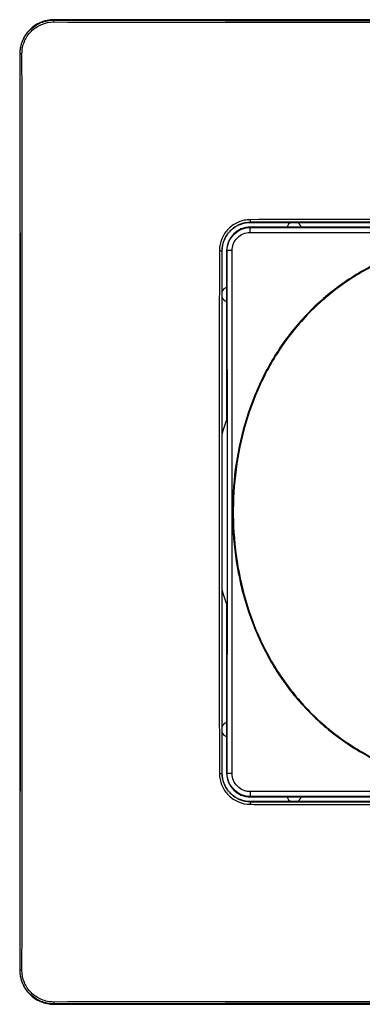
# Model space of a CAD drawing. Units: millimetres. Extents: x 0 to 420, y 0 to 297.
# Drawn here: x 99 to 129, y 121 to 207 of the extents above; entities that cross this region are included whole.
import ezdxf

# ---------------------------------------------------------------- set-up
doc = ezdxf.new("R2010")
doc.units = ezdxf.units.MM

msp = doc.modelspace()

# ---------------------------------------------------------------- linework, layer by layer
at = {"color": 7, "linetype": 'Continuous'}
for p, q in [((101.962, 206.514), (101.962, 206.484)), ((181.962, 206.514), (101.962, 206.514)), ((98.962, 203.514), (98.962, 123.514)), ((98.962, 203.514), (98.992, 203.514)), ((119.161, 188.814), (119.154, 188.822)), ((119.161, 188.814), (137.962, 188.814)), ((119.162, 188.37), (119.162, 188.414)), ((119.162, 188.414), (122.343, 188.414)), ((122.343, 188.414), (123.58, 188.414)), ((123.58, 188.414), (160.343, 188.414)), ((116.662, 186.314), (116.654, 186.322)), ((116.662, 167.514), (116.662, 186.314)), ((117.062, 186.314), (117.062, 183.132)), ((117.106, 186.314), (117.062, 186.314)), ((117.062, 183.132), (117.062, 181.895)), ((117.062, 181.895), (117.062, 171.619)), ((117.097, 171.72), (117.097, 155.308)), ((116.666, 167.45), (116.662, 167.514)), ((116.666, 159.578), (116.666, 167.45)), ((116.662, 159.514), (116.666, 159.578)), ((116.662, 140.714), (116.662, 159.514)), ((117.062, 155.409), (117.062, 145.132)), ((117.062, 145.132), (117.062, 143.895)), ((117.062, 143.895), (117.062, 140.714)), ((116.654, 140.706), (116.662, 140.714)), ((116.662, 140.714), (116.662, 140.714)), ((117.106, 140.714), (117.062, 140.714)), ((119.162, 138.658), (119.162, 138.614)), ((122.343, 138.614), (119.162, 138.614)), ((123.58, 138.614), (122.343, 138.614)), ((160.343, 138.614), (123.58, 138.614)), ((119.154, 138.206), (119.161, 138.214)), ((137.962, 138.214), (119.161, 138.214)), ((98.962, 123.514), (98.992, 123.514)), ((101.962, 120.514), (101.962, 120.544)), ((101.962, 120.514), (181.962, 120.514))]:
    msp.add_line(p, q, dxfattribs=at)
for centre, radius, start, end in [((101.962, 203.514), 3, 90, 180), ((119.162, 186.314), 2.1, 90, 180), ((122.962, 188.214), 0.65, 112.61986, 162.07979), ((122.962, 188.214), 0.65, 17.92021, 67.38014), ((117.262, 182.514), 0.65, 107.92021, 157.38014), ((117.262, 182.514), 0.65, 202.61986, 252.07979), ((140.712, 163.514), 25, 160.83725, 164.15133), ((140.712, 163.514), 25, 195.84867, 199.16275), ((117.262, 144.514), 0.65, 107.92021, 157.38014), ((117.262, 144.514), 0.65, 202.61986, 252.07979), ((119.162, 140.714), 2.1, 180, 270), ((122.962, 138.814), 0.65, 197.92021, 247.38014), ((122.962, 138.814), 0.65, 292.61986, 342.07979), ((101.962, 123.514), 3, 180, 270)]:
    msp.add_arc(centre, radius, start, end, dxfattribs=at)
for points, knots in [([(98.992, 203.514), (98.991, 203.901), (99.067, 204.288), (99.362, 205.005), (99.581, 205.335), (100.131, 205.887), (100.461, 206.109), (101.182, 206.408), (101.572, 206.485), (101.962, 206.484)], [0, 0, 0, 0, 0.25, 0.25, 0.5, 0.5, 0.75, 0.75, 1, 1, 1, 1]), ([(101.937, 206.313), (101.938, 206.359), (101.941, 206.404), (101.95, 206.465), (101.956, 206.483), (101.962, 206.484)], [0, 0, 0, 0, 0.5, 0.5, 1, 1, 1, 1]), ([(99.163, 203.539), (99.165, 203.719), (99.18, 203.9), (99.25, 204.254), (99.302, 204.428), (99.509, 204.931), (99.714, 205.239), (100.227, 205.755), (100.536, 205.962), (101.209, 206.241), (101.573, 206.313), (101.937, 206.313)], [0, 0, 0, 0, 0.125, 0.125, 0.25, 0.25, 0.5, 0.5, 0.75, 0.75, 1, 1, 1, 1]), ([(99.163, 203.539), (99.117, 203.538), (99.072, 203.535), (99.011, 203.526), (98.993, 203.519), (98.992, 203.514)], [0, 0, 0, 0, 0.5, 0.5, 1, 1, 1, 1]), ([(98.992, 123.514), (99.021, 136.809), (99.036, 150.161), (99.036, 176.865), (99.021, 190.219), (98.992, 203.514)], [0, 0, 0, 0, 0.5, 0.5, 1, 1, 1, 1]), ([(99.163, 123.489), (99.18, 136.793), (99.189, 150.153), (99.189, 176.874), (99.18, 190.235), (99.163, 203.539)], [0, 0, 0, 0, 0.5, 0.5, 1, 1, 1, 1]), ([(119.132, 189.047), (118.955, 189.044), (118.778, 189.028), (118.43, 188.958), (118.259, 188.906), (117.768, 188.701), (117.468, 188.499), (116.969, 187.997), (116.77, 187.698), (116.5, 187.046), (116.43, 186.695), (116.429, 186.344)], [0, 0, 0, 0, 0.125, 0.125, 0.25, 0.25, 0.5, 0.5, 0.75, 0.75, 1, 1, 1, 1]), ([(119.154, 188.822), (118.826, 188.821), (118.498, 188.755), (117.892, 188.502), (117.615, 188.315), (117.153, 187.851), (116.969, 187.574), (116.72, 186.972), (116.655, 186.647), (116.654, 186.322)], [0, 0, 0, 0, 0.25, 0.25, 0.5, 0.5, 0.75, 0.75, 1, 1, 1, 1]), ([(116.662, 186.314), (116.662, 186.609), (116.716, 186.927), (116.959, 187.542), (117.15, 187.838), (117.638, 188.326), (117.934, 188.517), (118.549, 188.76), (118.867, 188.814), (119.161, 188.814)], [0, 0, 0, 0, 0.25, 0.25, 0.5, 0.5, 0.75, 0.75, 1, 1, 1, 1]), ([(117.106, 186.314), (117.106, 186.582), (117.158, 186.85), (117.363, 187.347), (117.515, 187.576), (117.895, 187.957), (118.124, 188.11), (118.622, 188.317), (118.892, 188.37), (119.162, 188.37)], [0, 0, 0, 0, 0.25, 0.25, 0.5, 0.5, 0.75, 0.75, 1, 1, 1, 1]), ([(119.107, 187.93), (119.107, 187.951), (119.109, 187.993), (119.112, 188.053), (119.115, 188.108), (119.118, 188.158), (119.122, 188.203), (119.125, 188.24), (119.13, 188.27), (119.136, 188.304), (119.144, 188.337), (119.153, 188.364), (119.159, 188.368), (119.162, 188.37)], [0, 0, 0, 0, 0.089161, 0.176913, 0.262491, 0.345227, 0.424579, 0.500139, 0.561723, 0.624146, 0.750207, 0.87384, 1, 1, 1, 1]), ([(119.132, 189.047), (119.125, 189.02), (119.121, 188.991), (119.123, 188.95), (119.124, 188.937), (119.128, 188.919), (119.13, 188.913), (119.133, 188.901), (119.137, 188.896), (119.138, 188.886), (119.135, 188.881), (119.134, 188.871), (119.133, 188.867), (119.132, 188.854), (119.133, 188.846), (119.137, 188.828), (119.144, 188.822), (119.154, 188.822)], [0, 0, 0, 0, 0.25, 0.25, 0.375, 0.375, 0.4375, 0.4375, 0.5, 0.5, 0.5625, 0.5625, 0.625, 0.625, 0.75, 0.75, 1, 1, 1, 1]), ([(141.962, 187.903), (141.623, 187.904), (141.284, 187.897), (140.606, 187.873), (140.268, 187.855), (139.254, 187.782), (138.579, 187.71), (136.567, 187.417), (135.24, 187.124), (132.648, 186.334), (131.384, 185.836), (128.96, 184.631), (127.802, 183.922), (125.636, 182.304), (124.631, 181.394), (122.811, 179.403), (121.996, 178.322), (120.576, 176.031), (119.97, 174.823), (118.965, 172.327), (118.567, 171.038), (117.669, 167.105), (117.461, 164.396), (117.716, 160.373), (117.896, 159.037), (118.454, 156.405), (118.83, 155.109), (119.792, 152.596), (120.375, 151.378), (121.751, 149.062), (122.544, 147.964), (124.323, 145.936), (125.31, 145.006), (126.909, 143.761), (127.462, 143.371), (128.6, 142.642), (129.19, 142.308), (129.787, 141.99)], [0, 0, 0, 0, 0.015625, 0.015625, 0.03125, 0.03125, 0.0625, 0.0625, 0.125, 0.125, 0.1875, 0.1875, 0.25, 0.25, 0.3125, 0.3125, 0.375, 0.375, 0.4375, 0.4375, 0.5, 0.5, 0.625, 0.625, 0.6875, 0.6875, 0.75, 0.75, 0.8125, 0.8125, 0.875, 0.875, 0.9375, 0.9375, 0.96875, 0.96875, 1, 1, 1, 1]), ([(141.962, 187.834), (139.257, 187.834), (136.549, 187.452), (132.671, 186.271), (131.41, 185.775), (128.993, 184.573), (127.837, 183.867), (125.678, 182.254), (124.676, 181.347), (122.862, 179.362), (122.05, 178.283), (120.634, 175.999), (120.03, 174.795), (119.03, 172.304), (118.633, 171.018), (117.737, 167.096), (117.531, 164.394), (117.87, 159.042), (118.417, 156.384), (119.852, 152.623), (120.434, 151.408), (121.805, 149.098), (122.595, 148.004), (124.37, 145.982), (125.354, 145.055), (127.48, 143.4), (128.621, 142.672), (129.818, 142.049)], [0, 0, 0, 0, 0.125, 0.125, 0.1875, 0.1875, 0.25, 0.25, 0.3125, 0.3125, 0.375, 0.375, 0.4375, 0.4375, 0.5, 0.5, 0.625, 0.625, 0.75, 0.75, 0.8125, 0.8125, 0.875, 0.875, 0.9375, 0.9375, 1, 1, 1, 1]), ([(117.546, 186.369), (117.547, 186.471), (117.555, 186.573), (117.595, 186.772), (117.624, 186.87), (117.741, 187.153), (117.856, 187.327), (118.145, 187.616), (118.319, 187.733), (118.697, 187.89), (118.902, 187.93), (119.107, 187.93)], [0, 0, 0, 0, 0.125, 0.125, 0.25, 0.25, 0.5, 0.5, 0.75, 0.75, 1, 1, 1, 1]), ([(116.429, 186.344), (116.414, 178.733), (116.403, 171.123), (116.403, 155.904), (116.414, 148.294), (116.429, 140.684)], [0, 0, 0, 0, 0.5, 0.5, 1, 1, 1, 1]), ([(116.429, 186.344), (116.483, 186.344), (116.544, 186.342), (116.626, 186.334), (116.653, 186.328), (116.654, 186.322)], [0, 0, 0, 0, 0.5, 0.5, 1, 1, 1, 1]), ([(116.654, 186.322), (116.64, 178.734), (116.632, 171.124), (116.632, 155.903), (116.64, 148.293), (116.654, 140.706)], [0, 0, 0, 0, 0.5, 0.5, 1, 1, 1, 1]), ([(117.546, 186.369), (117.524, 186.369), (117.478, 186.368), (117.389, 186.364), (117.305, 186.359), (117.241, 186.351), (117.206, 186.347), (117.172, 186.341), (117.139, 186.334), (117.112, 186.324), (117.108, 186.317), (117.106, 186.314)], [0, 0, 0, 0, 0.093989, 0.191833, 0.393989, 0.499793, 0.561468, 0.623923, 0.749952, 0.87377, 1, 1, 1, 1]), ([(117.106, 140.714), (117.121, 148.299), (117.128, 155.907), (117.128, 171.122), (117.121, 178.729), (117.106, 186.314)], [0, 0, 0, 0, 0.5, 0.5, 1, 1, 1, 1]), ([(117.546, 140.659), (117.553, 148.277), (117.559, 155.896), (117.559, 171.133), (117.553, 178.751), (117.546, 186.369)], [0, 0, 0, 0, 0.5, 0.5, 1, 1, 1, 1]), ([(116.429, 140.684), (116.456, 140.677), (116.485, 140.673), (116.526, 140.675), (116.539, 140.676), (116.557, 140.68), (116.563, 140.682), (116.575, 140.685), (116.58, 140.689), (116.59, 140.69), (116.595, 140.687), (116.605, 140.686), (116.609, 140.685), (116.622, 140.684), (116.629, 140.685), (116.647, 140.689), (116.654, 140.696), (116.654, 140.706)], [0, 0, 0, 0, 0.25, 0.25, 0.375, 0.375, 0.4375, 0.4375, 0.5, 0.5, 0.5625, 0.5625, 0.625, 0.625, 0.75, 0.75, 1, 1, 1, 1]), ([(116.429, 140.684), (116.432, 140.509), (116.447, 140.333), (116.516, 139.988), (116.567, 139.819), (116.77, 139.33), (116.969, 139.031), (117.468, 138.529), (117.768, 138.327), (118.423, 138.054), (118.778, 137.982), (119.132, 137.981)], [0, 0, 0, 0, 0.125, 0.125, 0.25, 0.25, 0.5, 0.5, 0.75, 0.75, 1, 1, 1, 1]), ([(116.654, 140.706), (116.655, 140.381), (116.72, 140.056), (116.969, 139.454), (117.153, 139.177), (117.615, 138.713), (117.892, 138.526), (118.498, 138.273), (118.826, 138.207), (119.154, 138.206)], [0, 0, 0, 0, 0.25, 0.25, 0.5, 0.5, 0.75, 0.75, 1, 1, 1, 1]), ([(119.161, 138.214), (118.867, 138.214), (118.549, 138.268), (117.934, 138.511), (117.638, 138.702), (117.15, 139.19), (116.959, 139.486), (116.716, 140.101), (116.662, 140.419), (116.662, 140.714)], [0, 0, 0, 0, 0.25, 0.25, 0.5, 0.5, 0.75, 0.75, 1, 1, 1, 1]), ([(117.546, 140.659), (117.488, 140.66), (117.429, 140.662), (117.322, 140.668), (117.274, 140.672), (117.195, 140.682), (117.163, 140.688), (117.119, 140.701), (117.107, 140.707), (117.106, 140.714)], [0, 0, 0, 0, 0.25, 0.25, 0.5, 0.5, 0.75, 0.75, 1, 1, 1, 1]), ([(119.162, 138.658), (118.892, 138.658), (118.622, 138.711), (118.124, 138.918), (117.895, 139.071), (117.515, 139.452), (117.363, 139.681), (117.158, 140.178), (117.106, 140.446), (117.106, 140.714)], [0, 0, 0, 0, 0.25, 0.25, 0.5, 0.5, 0.75, 0.75, 1, 1, 1, 1]), ([(119.107, 139.098), (119.004, 139.099), (118.902, 139.108), (118.701, 139.148), (118.603, 139.177), (118.319, 139.295), (118.145, 139.411), (117.856, 139.701), (117.741, 139.875), (117.586, 140.252), (117.545, 140.455), (117.546, 140.659)], [0, 0, 0, 0, 0.125, 0.125, 0.25, 0.25, 0.5, 0.5, 0.75, 0.75, 1, 1, 1, 1]), ([(119.107, 139.098), (119.109, 138.982), (119.115, 138.865), (119.135, 138.708), (119.149, 138.66), (119.162, 138.658)], [0, 0, 0, 0, 0.5, 0.5, 1, 1, 1, 1]), ([(119.132, 137.981), (119.132, 138.035), (119.134, 138.096), (119.142, 138.178), (119.148, 138.205), (119.154, 138.206)], [0, 0, 0, 0, 0.5, 0.5, 1, 1, 1, 1]), ([(119.132, 137.981), (119.581, 137.98), (120.509, 137.978), (121.95, 137.976), (123.486, 137.973), (125.116, 137.97), (126.841, 137.968), (128.66, 137.965), (132.01, 137.961), (136.025, 137.957), (139.833, 137.956), (141.532, 137.956), (141.962, 137.955)], [0, 0, 0, 0, 0.059193, 0.122493, 0.189901, 0.261418, 0.337044, 0.416768, 0.50058, 0.777168, 0.943618, 1, 1, 1, 1]), ([(101.962, 120.544), (101.572, 120.543), (101.182, 120.62), (100.461, 120.919), (100.131, 121.141), (99.581, 121.692), (99.362, 122.023), (99.067, 122.74), (98.991, 123.127), (98.992, 123.514)], [0, 0, 0, 0, 0.25, 0.25, 0.5, 0.5, 0.75, 0.75, 1, 1, 1, 1]), ([(99.163, 123.489), (99.117, 123.49), (99.072, 123.493), (99.011, 123.502), (98.993, 123.508), (98.992, 123.514)], [0, 0, 0, 0, 0.5, 0.5, 1, 1, 1, 1]), ([(101.937, 120.715), (101.755, 120.717), (101.573, 120.732), (101.216, 120.803), (101.041, 120.856), (100.536, 121.066), (100.227, 121.273), (99.714, 121.789), (99.509, 122.097), (99.233, 122.767), (99.163, 123.128), (99.163, 123.489)], [0, 0, 0, 0, 0.125, 0.125, 0.25, 0.25, 0.5, 0.5, 0.75, 0.75, 1, 1, 1, 1]), ([(101.937, 120.715), (101.938, 120.669), (101.941, 120.624), (101.95, 120.563), (101.956, 120.545), (101.962, 120.544)], [0, 0, 0, 0, 0.5, 0.5, 1, 1, 1, 1])]:
    msp.add_open_spline(points, degree=3, knots=knots, dxfattribs=at)
for points in [[(101.962, 206.484), (115.259, 206.454), (128.611, 206.439), (141.962, 206.439)], [(101.937, 206.313), (115.253, 206.297), (128.595, 206.287), (141.962, 206.287)], [(141.962, 189.072), (134.346, 189.072), (126.736, 189.062), (119.132, 189.047)], [(141.962, 188.843), (134.352, 188.843), (126.741, 188.836), (119.154, 188.822)], [(119.162, 188.37), (126.746, 188.355), (134.354, 188.347), (141.962, 188.347)], [(119.107, 187.93), (126.72, 187.922), (134.338, 187.917), (141.962, 187.917)], [(141.962, 139.111), (134.337, 139.111), (126.719, 139.106), (119.107, 139.098)], [(141.962, 138.68), (134.354, 138.68), (126.747, 138.673), (119.162, 138.658)], [(119.154, 138.206), (126.741, 138.192), (134.352, 138.184), (141.962, 138.184)], [(119.161, 138.214), (119.161, 138.214), (119.161, 138.214), (119.161, 138.214)], [(141.962, 120.741), (128.593, 120.74), (115.251, 120.731), (101.937, 120.715)], [(141.962, 120.588), (128.611, 120.588), (115.26, 120.573), (101.962, 120.544)]]:
    msp.add_open_spline(points, degree=3, dxfattribs=at)

doc.saveas('drawing.dxf')
